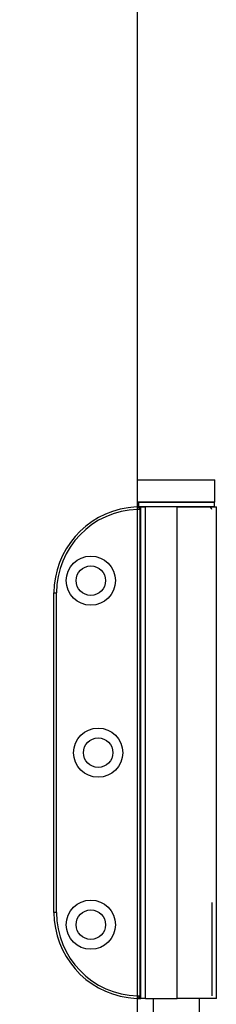
# Model space of a CAD drawing. Units: millimetres. Extents: x 7584 to 9881, y -426 to 1220.
# Drawn here: x 7736 to 7776, y 272 to 472 of the extents above; entities that cross this region are included whole.
import ezdxf

# ---------------------------------------------------------------- set-up
doc = ezdxf.new("R2010")
doc.units = ezdxf.units.MM
for name, color, linetype in [('Dims', 7, 'Continuous'), ('Door', 4, 'Continuous'), ('Gear', 7, 'Continuous')]:
    doc.layers.add(name, color=color, linetype=linetype)
doc.styles.get("Standard").update_dxf_attribs({"font": 'TAHOMA.TTF'})
doc.dimstyles.get("Standard").update_dxf_attribs({"dimtxt": 3, "dimasz": 3, "dimexe": 3, "dimexo": 1.5, "dimgap": 1, "dimtad": 1, "dimdec": 0, "dimlfac": 2, "dimzin": 0, "dimdsep": 46, "dimtxsty": 'Standard', "dimcen": 0.09, "dimadec": 0, "dimazin": 0, "dimtfac": 1, "dimtdec": 0, "dimtofl": 0, "dimtmove": 0, "dimatfit": 3, "dimfxl": 0, "dimtolj": 1, "dimtzin": 0, "dimarcsym": 0})

# ---------------------------------------------------------------- blocks, each defined once
blk = doc.blocks.new('*D47')
at = {"layer": 'Defpoints', "color": 0}
for p in [(7707.86, 747.12), (7707.86, 256.76), (7759.82, 256.76)]:
    blk.add_point(p, dxfattribs=at)
at = {"layer": 'Dims', "color": 0, "lineweight": -2}
for p, q in [((7707.86, 747.12), (7637.4, 747.12)), ((7747.82, 747.12), (7719.86, 747.12))]:
    blk.add_line(p, q, dxfattribs=at)
at = {"layer": 'Dims', "color": 0}
for points in [[(7719.86, 749.12), (7719.86, 745.12), (7707.86, 747.12)], [(7747.82, 749.12), (7747.82, 745.12), (7759.82, 747.12)]]:
    blk.add_solid(points, dxfattribs=at)
at = {"layer": 'Dims', "color": 0, "insert": (7666.63, 765.79), "char_height": 10, "attachment_point": 5}
blk.add_mtext('\\A1;35 MIN.\\P68 MAX.', dxfattribs=at)
blk = doc.blocks.new('SF1 Pivot End')
at = {"color": 190}
for p, q in [((10.9, 150.9), (26.6, 150.9)), ((10.9, 146.4), (10.9, 150.9)), ((26.6, 146.4), (26.6, 150.9)), ((26.6, 146.4), (10.9, 146.4)), ((26.45, 146.3), (11.05, 146.3)), ((11.05, 146.3), (11.05, 145.5)), ((26.45, 146.3), (26.45, 145.5)), ((11.05, 145.5), (26.45, 145.5)), ((11.37, 145.4), (11.15, 145.4)), ((11.52, 145.4), (11.37, 145.4)), ((11.37, 145.4), (11.37, 45.4)), ((11.52, 145.4), (12.52, 145.4)), ((11.52, 45.4), (11.52, 145.4)), ((18.97, 145.4), (12.52, 145.4)), ((12.52, 45.4), (12.52, 145.4)), ((18.97, 45.4), (18.97, 145.4)), ((18.97, 145.4), (26.92, 145.4)), ((26.92, 45.4), (26.92, 145.4)), ((11.37, 45.4), (11.52, 45.4)), ((12.52, 45.4), (11.52, 45.4)), ((12.52, 45.4), (18.97, 45.4)), ((14.05, 45.4), (14.05, 35.4)), ((26.92, 45.4), (18.97, 45.4)), ((23.45, 45.4), (23.45, 35.4))]:
    blk.add_line(p, q, dxfattribs=at)
at = {"color": 190, "ltscale": 0.747511}
for p, q in [((10.85, 145.39), (10.87, 144.89)), ((11.37, 144.89), (10.87, 144.89)), ((-6.13, 127.9), (-5.63, 127.9)), ((-5.63, 62.9), (-6.13, 62.9)), ((10.87, 45.91), (10.85, 45.41)), ((10.87, 45.91), (11.37, 45.91))]:
    blk.add_line(p, q, dxfattribs=at)
at = {"color": 190, "ltscale": 26.19278}
blk.add_line((-6.13, 62.9), (-6.13, 127.9), dxfattribs=at)
at = {"color": 190, "ltscale": 17.461853}
blk.add_line((-5.63, 62.9), (-5.63, 127.9), dxfattribs=at)
at = {"color": 190, "ltscale": 22.969051}
blk.add_line((25.97, 64.9), (25.97, 45.9), dxfattribs=at)
at = {"color": 190, "ltscale": 25.31909}
for centre in [(1.37, 130.4), (2.87, 95.4), (1.37, 60.4)]:
    blk.add_circle(centre, 5, dxfattribs=at)
at = {"color": 190, "ltscale": 22.78718}
for centre in [(1.37, 130.4), (2.87, 95.4), (1.37, 60.4)]:
    blk.add_circle(centre, 3, dxfattribs=at)
at = {"color": 190}
for centre, radius, start, end in [((11.15, 146.3), 0.1, 90, 180), ((26.35, 146.3), 0.1, 0, 90), ((11.37, 127.9), 17.5, 90, 97.964), ((11.15, 145.5), 0.1, 180, 270), ((26.35, 145.5), 0.1, 270, 0), ((11.37, 62.9), 17.5, 262.036, 270)]:
    blk.add_arc(centre, radius, start, end, dxfattribs=at)
at = {"color": 190, "ltscale": 0.149422}
for centre, start, end in [((23.75, 146.3), 90, 180), ((23.75, 145.5), 180, 270)]:
    blk.add_arc(centre, 0.1, start, end, dxfattribs=at)
at = {"color": 190, "ltscale": 30.290693}
for centre, start, end in [((11.37, 127.9), 97.964, 180), ((11.37, 62.9), 180, 262.036)]:
    blk.add_arc(centre, 17.5, start, end, dxfattribs=at)
at = {"color": 190, "ltscale": 21.118202}
for centre, start, end in [((11.37, 127.9), 91.6854, 180), ((11.37, 62.9), 180, 268.3146)]:
    blk.add_arc(centre, 17, start, end, dxfattribs=at)
at = {"color": 190, "ltscale": 0.761511}
for centre, start, end in [((10.87, 144.89), 0, 91.6854), ((10.87, 45.91), 268.3146, 0)]:
    blk.add_arc(centre, 0.5, start, end, dxfattribs=at)
at = {"color": 190, "ltscale": 0.747511}
blk.add_arc((25.47, 144.9), 0.5, 0, 90, dxfattribs=at)

msp = doc.modelspace()

# ---------------------------------------------------------------- linework, layer by layer
at = {"layer": 'Door'}
msp.add_line((7759.82, 256.76), (7759.82, 1007.76), dxfattribs=at)

# ---------------------------------------------------------------- block references
at = {"layer": 'Gear', "color": 3}
msp.add_blockref('SF1 Pivot End', (7748.92, 227.76), dxfattribs=at)

# ---------------------------------------------------------------- dimensions: what is measured, and where the dimension line sits
at = {"layer": 'Dims'}
dim = msp.add_linear_dim(base=(7707.86, 747.12), p1=(7759.82, 256.76), p2=(7707.86, 256.76), text='35 MIN.\\P68 MAX.', dimstyle='Standard', override={"dimtxt": 10, "dimasz": 12, "dimgap": 5, "dimse1": 1, "dimse2": 1}, dxfattribs=at)
dim.commit()
dim.dimension.update_dxf_attribs({"geometry": '*D47', "text_midpoint": (7666.63, 747.12), "dimtype": 160})

doc.saveas('drawing.dxf')
